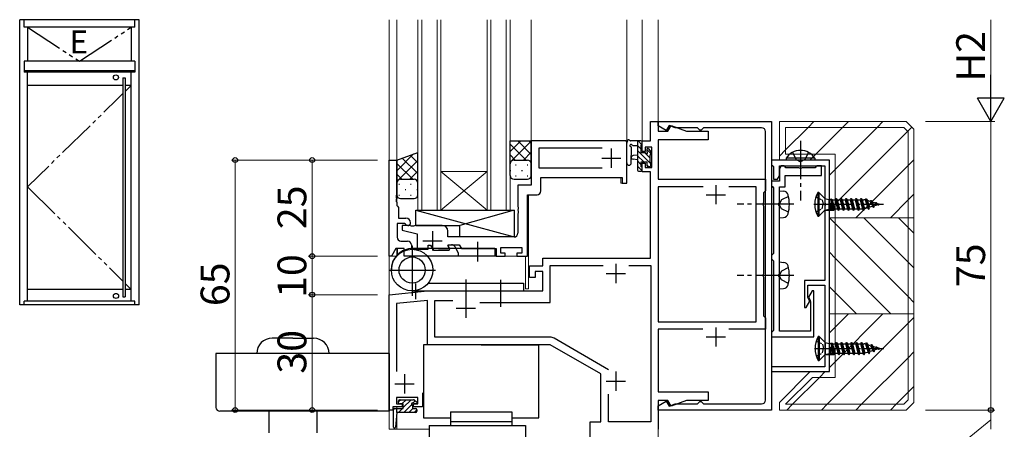
# Model space of a CAD drawing. Extents: x 0 to 1133, y 0 to 806.
# Drawn here: x 434 to 690, y 442 to 549 of the extents above; entities that cross this region are included whole.
import ezdxf

# ---------------------------------------------------------------- set-up
doc = ezdxf.new("R2010")
doc.units = 0
doc.set_wipeout_variables(frame=1)
for name, pattern in [('YCENTER_1', [13, 10, -1, 1, -1]), ('YDIVIDE_1', [15, 10, -1, 1, -1, 1, -1]), ('YHIDDEN_1', [4, 3, -1])]:
    doc.linetypes.add(name, pattern=pattern)
for name, color, linetype, lineweight in [('YKK_11', 7, 'CONTINUOUS', 30), ('YKK_12', 2, 'CONTINUOUS', 13), ('YKK_13', 4, 'CONTINUOUS', 30), ('YKK_A1', 4, 'CONTINUOUS', 30), ('YKK_D', 6, 'CONTINUOUS', 13), ('YSS_K', 3, 'CONTINUOUS', 13)]:
    doc.layers.add(name, color=color, linetype=linetype, lineweight=lineweight)
doc.styles.add('text-b', font='txt')

msp = doc.modelspace()

# ---------------------------------------------------------------- linework, layer by layer
at = {"layer": 'YKK_11', "linetype": 'ByBlock', "lineweight": -2, "ltscale": 0.5}
for p, q in [((597.65, 517.42), (597.65, 522.42)), ((597.65, 522.42), (599.65, 522.42)), ((599.65, 522.42), (599.65, 519.92)), ((599.65, 521.32), (599.65, 522.42)), ((599.65, 522.42), (629.15, 522.42)), ((629.15, 522.42), (629.15, 447.42)), ((601.75, 520.11), (599.65, 521.32)), ((599.65, 519.92), (602.15, 519.92)), ((602.49, 521.39), (601.75, 520.11)), ((602.15, 519.92), (603, 521.39)), ((604.05, 520.82), (602.49, 521.39)), ((603, 521.39), (607.04, 519.92)), ((609.85, 520.82), (604.05, 520.82)), ((607.04, 519.92), (612.65, 519.92)), ((610.15, 520.52), (609.85, 520.82)), ((610.45, 520.22), (610.15, 520.52)), ((610.85, 520.22), (610.45, 520.22)), ((611.15, 520.52), (610.85, 520.22)), ((611.45, 520.82), (611.15, 520.52)), ((626.55, 520.82), (611.45, 520.82)), ((612.65, 519.92), (612.65, 517.72)), ((627.55, 450.02), (627.55, 519.82)), ((591.15, 517.42), (566.65, 517.42)), ((566.65, 517.42), (566.65, 505.92)), ((591.45, 517.12), (591.15, 517.42)), ((595.45, 514.62), (595.45, 517.42)), ((595.45, 517.42), (597.65, 517.42)), ((612.65, 517.72), (599.65, 517.72)), ((599.65, 517.72), (599.65, 507.42)), ((585.05, 515.49), (568.58, 515.49)), ((568.58, 515.49), (568.58, 510.42)), ((591.45, 507.92), (591.45, 517.12)), ((598.02, 515.79), (596.25, 515.79)), ((596.25, 515.79), (596.25, 514.62)), ((598.02, 510.52), (598.02, 515.79)), ((529.65, 487.42), (529.65, 512.42)), ((529.65, 512.42), (531.65, 512.42)), ((531.65, 512.42), (531.65, 503.38)), ((596.25, 514.62), (595.45, 514.62)), ((644.15, 512.42), (629.15, 512.42)), ((629.15, 512.42), (629.15, 511.22)), ((644.15, 457.42), (644.15, 512.42)), ((568.58, 510.42), (585.05, 510.42)), ((595.45, 509.32), (595.45, 511.62)), ((595.45, 511.62), (596.25, 511.62)), ((596.25, 511.62), (596.25, 510.52)), ((596.25, 510.52), (598.02, 510.52)), ((629.15, 511.22), (629.45, 510.92)), ((629.45, 510.92), (629.65, 510.72)), ((629.65, 510.72), (629.65, 507.42)), ((631.65, 510.92), (631.15, 510.05)), ((631.15, 508.28), (631.15, 510.92)), ((631.15, 510.92), (642.95, 510.92)), ((631.15, 510.05), (631.15, 506.92)), ((632.35, 510.92), (631.65, 510.92)), ((632.65, 510.62), (632.35, 510.92)), ((632.85, 510.42), (632.65, 510.62)), ((636.2, 510.42), (632.85, 510.42)), ((636.38, 510.3), (636.2, 510.42)), ((636.93, 510.3), (636.38, 510.3)), ((637.11, 510.42), (636.93, 510.3)), ((640.45, 510.42), (637.11, 510.42)), ((640.65, 510.62), (640.45, 510.42)), ((640.95, 510.92), (640.65, 510.62)), ((642.15, 510.92), (640.95, 510.92)), ((642.15, 508.42), (642.15, 510.92)), ((642.95, 510.92), (642.95, 501.38)), ((569.15, 504.42), (569.15, 507.92)), ((569.15, 507.92), (590.25, 507.92)), ((590.25, 507.92), (590.25, 506.42)), ((591.45, 506.42), (591.45, 507.92)), ((597.65, 509.32), (595.45, 509.32)), ((597.65, 486.92), (597.65, 509.32)), ((599.65, 507.42), (627.55, 507.42)), ((627.55, 507.42), (627.55, 504.42)), ((629.65, 507.42), (630.65, 507.42)), ((630.65, 507.42), (631.15, 508.28)), ((632.65, 505.42), (632.65, 508.42)), ((632.65, 508.42), (642.15, 508.42)), ((566.65, 505.92), (563.15, 505.92)), ((563.15, 505.92), (563.15, 500.38)), ((590.25, 506.42), (591.45, 506.42)), ((611.3, 505.49), (599.65, 505.49)), ((599.65, 505.49), (599.65, 470.35)), ((625.12, 505.49), (618.01, 505.49)), ((625.12, 470.35), (625.12, 505.49)), ((627.55, 504.42), (627.05, 503.92)), ((629.65, 506.92), (629.15, 506.92)), ((629.15, 506.92), (629.15, 505.72)), ((629.15, 505.72), (629.45, 505.42)), ((629.45, 505.42), (629.65, 505.22)), ((629.95, 506.92), (629.65, 506.92)), ((629.65, 505.22), (629.65, 488.12)), ((631.15, 506.92), (629.95, 506.92)), ((631.15, 501.38), (631.15, 505.42)), ((631.15, 505.42), (632.65, 505.42)), ((531.65, 503.38), (531.53, 503.19)), ((531.53, 503.19), (531.53, 502.64)), ((531.53, 502.64), (531.65, 502.46)), ((531.65, 502.38), (531.53, 502.19)), ((531.53, 502.19), (531.53, 501.64)), ((531.65, 502.46), (531.65, 502.38)), ((565.65, 487.42), (565.65, 503.42)), ((565.65, 503.42), (568.15, 503.42)), ((627.05, 503.92), (627.05, 501.38)), ((531.53, 501.64), (531.65, 501.46)), ((531.65, 501.46), (531.65, 500.62)), ((531.65, 500.62), (531.85, 500.42)), ((531.85, 500.42), (532.15, 500.12)), ((532.15, 500.12), (532.15, 497.32)), ((563.15, 500.38), (563.27, 500.19)), ((563.27, 499.64), (563.15, 499.46)), ((563.15, 499.46), (563.15, 499.38)), ((563.15, 499.38), (563.27, 499.19)), ((563.27, 500.19), (563.27, 499.64)), ((627.05, 501.38), (626.93, 501.19)), ((626.93, 501.19), (626.93, 500.64)), ((626.93, 500.64), (627.05, 500.46)), ((627.05, 500.46), (627.05, 482.88)), ((631.03, 501.19), (631.15, 501.38)), ((631.03, 500.64), (631.03, 501.19)), ((631.15, 500.46), (631.03, 500.64)), ((631.15, 482.88), (631.15, 500.46)), ((642.95, 501.38), (643.07, 501.19)), ((643.07, 500.64), (642.95, 500.46)), ((642.95, 500.46), (642.95, 481.12)), ((643.07, 501.19), (643.07, 500.64)), ((532.15, 497.32), (534.05, 497.32)), ((563.27, 498.64), (563.15, 498.46)), ((563.15, 498.46), (563.15, 493.42)), ((563.27, 499.19), (563.27, 498.64)), ((533.69, 495.92), (531.75, 495.92)), ((531.75, 495.92), (531.75, 492.35)), ((534.95, 495.42), (533.05, 495.42)), ((533.05, 495.42), (533.05, 494.22)), ((533.05, 494.22), (536.95, 493.22)), ((533.95, 495.77), (533.69, 495.92)), ((535.5, 495.22), (534.95, 495.42)), ((536.01, 495.22), (535.5, 495.22)), ((536.55, 495.42), (536.01, 495.22)), ((543.45, 495.42), (536.55, 495.42)), ((536.95, 493.22), (536.95, 489.42)), ((544.95, 492.42), (544.95, 493.92)), ((562.15, 492.42), (544.95, 492.42)), ((531.41, 489.42), (530.25, 487.42)), ((533.55, 489.42), (531.41, 489.42)), ((532.75, 491.35), (534.48, 491.35)), ((533.55, 487.42), (533.55, 489.42)), ((535.48, 490.35), (535.48, 489.22)), ((535.48, 489.22), (539.85, 489.22)), ((536.95, 489.42), (539.4, 489.42)), ((539.85, 489.22), (539.85, 490.32)), ((539.85, 490.32), (540.45, 490.32)), ((540.45, 490.32), (541.21, 489.02)), ((542.5, 489.42), (545.09, 489.42)), ((544.9, 490.19), (545.04, 490.42)), ((545.22, 489.65), (544.9, 490.19)), ((545.03, 490.08), (545.23, 490.42)), ((545.45, 489.36), (545.03, 490.08)), ((545.04, 490.42), (547.93, 490.42)), ((545.09, 489.42), (545.22, 489.65)), ((545.23, 490.42), (545.87, 490.42)), ((545.25, 489.02), (545.45, 489.36)), ((546.74, 489.92), (547.65, 488.33)), ((547.93, 490.42), (548.5, 489.42)), ((548.5, 489.42), (557.55, 489.42)), ((557.55, 489.42), (557.55, 487.42)), ((558.75, 488.22), (558.75, 489.72)), ((558.75, 489.72), (564.15, 489.72)), ((564.15, 489.72), (564.15, 488.22)), ((530.25, 487.42), (529.65, 487.42)), ((547.65, 487.42), (533.55, 487.42)), ((541.21, 489.02), (545.25, 489.02)), ((547.65, 488.33), (547.65, 487.42)), ((557.55, 487.42), (559.85, 487.42)), ((559.85, 488.22), (558.75, 488.22)), ((559.85, 487.42), (559.85, 488.22)), ((564.15, 488.22), (562.85, 488.22)), ((562.85, 488.22), (562.85, 487.42)), ((562.85, 487.42), (565.65, 487.42)), ((569.65, 484.92), (569.65, 486.92)), ((569.65, 486.92), (597.65, 486.92)), ((629.45, 487.92), (629.15, 487.62)), ((629.15, 487.62), (629.15, 486.72)), ((629.15, 486.72), (629.45, 486.42)), ((629.65, 488.12), (629.45, 487.92)), ((566.15, 481.92), (566.15, 484.92)), ((566.15, 484.92), (569.65, 484.92)), ((571.58, 475.42), (571.58, 484.99)), ((571.58, 484.99), (585.3, 484.99)), ((592.01, 484.99), (597.72, 484.99)), ((597.72, 484.99), (597.72, 444.35)), ((629.45, 486.42), (629.65, 486.22)), ((629.65, 486.22), (629.65, 468.12)), ((567.65, 481.92), (566.15, 481.92)), ((569.65, 483.42), (567.65, 483.42)), ((567.65, 483.42), (567.65, 481.92)), ((569.65, 478.42), (569.65, 483.42)), ((627.05, 482.88), (626.93, 482.69)), ((626.93, 482.69), (626.93, 482.14)), ((626.93, 482.14), (627.05, 481.96)), ((627.05, 481.96), (627.05, 471.92)), ((631.03, 482.69), (631.15, 482.88)), ((631.03, 482.14), (631.03, 482.69)), ((631.15, 481.96), (631.03, 482.14)), ((631.15, 467.92), (631.15, 481.96)), ((642.95, 481.12), (637.65, 481.12)), ((637.65, 481.12), (637.65, 474.12)), ((638.55, 476.7), (638.55, 479.92)), ((638.55, 479.92), (642.95, 479.92)), ((642.95, 479.92), (642.95, 463.88)), ((529.65, 477.42), (539.65, 478.42)), ((529.65, 447.42), (529.65, 477.42)), ((539.65, 478.42), (569.65, 478.42)), ((639.1, 475.76), (638.55, 476.7)), ((639.65, 478.42), (638.71, 476.78)), ((638.71, 476.78), (639.15, 476.01)), ((640.15, 478.42), (639.65, 478.42)), ((640.15, 466.42), (640.15, 478.42)), ((539.65, 475.91), (531.58, 475.1)), ((531.58, 475.1), (531.58, 457.46)), ((539.65, 464.42), (539.65, 475.91)), ((541.58, 466.35), (541.58, 475.92)), ((541.58, 475.92), (546.27, 475.92)), ((553.22, 475.42), (571.58, 475.42)), ((637.65, 474.12), (638.15, 474.12)), ((638.15, 474.12), (639.1, 475.76)), ((639.25, 475.63), (639.25, 467.92)), ((627.05, 471.92), (627.55, 471.42)), ((627.55, 471.42), (627.55, 468.42)), ((599.65, 470.35), (625.12, 470.35)), ((571.57, 466.35), (541.58, 466.35)), ((586.76, 457.89), (572.57, 466.08)), ((611.27, 468.42), (599.65, 468.42)), ((599.65, 468.42), (599.65, 452.12)), ((627.55, 468.42), (618.04, 468.42)), ((629.45, 467.92), (629.15, 467.62)), ((629.15, 467.62), (629.15, 466.42)), ((629.15, 466.42), (640.15, 466.42)), ((629.65, 468.12), (629.45, 467.92)), ((639.25, 467.92), (631.15, 467.92)), ((571.59, 464.42), (539.65, 464.42)), ((584.75, 456.82), (571.59, 464.42)), ((642.95, 463.88), (643.07, 463.69)), ((643.07, 463.69), (643.07, 463.14)), ((643.07, 463.14), (642.95, 462.96)), ((642.95, 462.96), (642.95, 458.62)), ((642.95, 458.62), (629.15, 458.62)), ((629.15, 458.62), (629.15, 457.42)), ((584.75, 444.35), (584.75, 456.82)), ((629.15, 457.42), (644.15, 457.42)), ((537.15, 450.72), (531.58, 450.72)), ((531.58, 450.72), (531.58, 449.02)), ((537.15, 449.02), (537.15, 450.72)), ((538.35, 451.92), (538.35, 448.22)), ((586.68, 444.35), (586.68, 451.52)), ((599.65, 452.12), (612.65, 452.12)), ((612.65, 452.12), (612.65, 449.92)), ((533.05, 448.22), (530.65, 448.22)), ((530.65, 448.22), (530.65, 447.42)), ((531.58, 449.02), (533.05, 449.02)), ((533.05, 449.02), (533.05, 448.22)), ((536.05, 448.22), (536.05, 449.02)), ((536.05, 449.02), (537.15, 449.02)), ((538.35, 448.22), (536.05, 448.22)), ((602.15, 449.92), (599.65, 449.92)), ((599.65, 449.92), (599.65, 442.42)), ((599.65, 448.52), (601.75, 449.73)), ((599.65, 447.42), (599.65, 448.52)), ((601.75, 449.73), (602.49, 448.45)), ((603, 448.45), (602.15, 449.92)), ((602.49, 448.45), (604.05, 449.02)), ((607.04, 449.92), (603, 448.45)), ((604.05, 449.02), (609.85, 449.02)), ((612.65, 449.92), (607.04, 449.92)), ((609.85, 449.02), (610.15, 449.32)), ((610.15, 449.32), (610.45, 449.62)), ((610.45, 449.62), (610.85, 449.62)), ((610.85, 449.62), (611.15, 449.32)), ((611.15, 449.32), (611.45, 449.02)), ((611.45, 449.02), (626.55, 449.02)), ((530.65, 447.42), (529.65, 447.42)), ((629.15, 447.42), (599.65, 447.42)), ((581.92, 437.38), (581.92, 444.35)), ((581.92, 444.35), (584.75, 444.35)), ((597.72, 444.35), (586.68, 444.35))]:
    msp.add_line(p, q, dxfattribs=at)
at = {"layer": 'YKK_11', "ltscale": 0.5}
for p, q in [((587.45, 515.42), (587.45, 510.42)), ((584.95, 512.92), (589.95, 512.92)), ((614.65, 505.92), (614.65, 500.92)), ((612.15, 503.42), (617.15, 503.42)), ((540.95, 493.92), (540.95, 488.92)), ((538.45, 491.42), (543.45, 491.42)), ((588.65, 485.42), (588.65, 480.42)), ((586.15, 482.92), (591.15, 482.92)), ((549.65, 476.42), (549.65, 471.42)), ((547.15, 473.92), (552.15, 473.92)), ((614.65, 468.92), (614.65, 463.92)), ((612.15, 466.42), (617.15, 466.42)), ((533.65, 456.72), (533.65, 451.72)), ((588.65, 457.42), (588.65, 452.42)), ((531.15, 454.22), (536.15, 454.22)), ((586.15, 454.92), (591.15, 454.92))]:
    msp.add_line(p, q, dxfattribs=at)
at = {"layer": 'YKK_11', "linetype": 'ByBlock', "lineweight": -2, "ltscale": 0.5}
for centre, radius, start, end in [((626.55, 519.82), 1, 0, 90), ((568.15, 504.42), 1, 270, 360), ((534.05, 496.12), 1.2, 0, 90), ((534.55, 496.12), 0.7, 210, 0), ((543.45, 493.92), 1.5, 0, 90), ((532.75, 492.35), 1, 180, 270), ((562.15, 493.42), 1, 270, 360), ((534.48, 490.35), 1, 0, 90), ((545.87, 489.42), 1, 30, 90), ((638.5, 475.63), 0.75, 0, 30), ((571.57, 464.35), 2, 60, 90), ((626.55, 450.02), 1, 270, 360)]:
    msp.add_arc(centre, radius, start, end, dxfattribs=at)
at = {"layer": 'YKK_12'}
for p, q in [((529.65, 487.42), (529.65, 548.92)), ((531.65, 500.62), (531.65, 548.92)), ((537.15, 548.92), (537.15, 499.42)), ((538.15, 499.42), (538.15, 548.92)), ((542.15, 548.92), (542.15, 499.42)), ((543.15, 499.42), (543.15, 548.92)), ((555.15, 548.92), (555.15, 499.42)), ((556.15, 499.42), (556.15, 548.92)), ((560.15, 548.92), (560.15, 499.42)), ((561.15, 499.42), (561.15, 548.92)), ((566.65, 516.92), (566.65, 548.92)), ((591.45, 506.42), (591.45, 548.92)), ((595.45, 517.42), (595.45, 548.92)), ((599.65, 548.92), (599.65, 520.21)), ((566.65, 517.42), (591.45, 517.42)), ((595.45, 517.42), (597.35, 517.42)), ((529.65, 512.42), (531.65, 512.42)), ((543.15, 509.42), (555.15, 509.42)), ((543.15, 499.42), (555.15, 509.42)), ((555.15, 499.42), (543.15, 509.42)), ((589.95, 507.92), (569.44, 507.92)), ((589.95, 506.42), (589.95, 507.92)), ((591.45, 506.42), (589.95, 506.42)), ((565.65, 503.12), (565.65, 487.42)), ((565.95, 478.92), (565.95, 503.42)), ((537.15, 499.42), (543.15, 499.42)), ((542.9, 499.42), (554.9, 499.42)), ((543.15, 499.42), (549.15, 499.42)), ((543.15, 499.42), (555.15, 499.42)), ((555.15, 499.42), (561.15, 499.42)), ((531.65, 487.59), (531.65, 489.42)), ((531.85, 487.8), (531.85, 489.42)), ((529.65, 487.72), (529.65, 442.42)), ((529.65, 487.42), (531.51, 487.42)), ((539.68, 487.42), (565.65, 487.42)), ((565.15, 478.92), (565.15, 487.42)), ((565.95, 478.92), (565.15, 478.92)), ((531.65, 448.22), (531.65, 447.82)), ((599.65, 449.62), (599.65, 395.73)), ((531.65, 446.82), (531.65, 442.42)), ((529.65, 442.42), (540.1, 442.42)), ((529.65, 442.42), (531.65, 442.42))]:
    msp.add_line(p, q, dxfattribs=at)
at = {"layer": 'YKK_13'}
for p, q in [((561.15, 511.42), (561.15, 517.42)), ((561.15, 517.42), (566.65, 517.42)), ((566.65, 511.42), (566.65, 517.42)), ((595.15, 517.42), (592.47, 517.42)), ((595.15, 517.42), (592.47, 517.42)), ((594.25, 517.42), (594.25, 509.82)), ((594.25, 517.42), (594.25, 509.82)), ((591.45, 511.69), (591.45, 516.85)), ((591.45, 511.69), (591.45, 516.85)), ((592.65, 511.69), (592.66, 515.65)), ((592.65, 511.69), (592.66, 515.65)), ((593.07, 516.22), (594.25, 516.22)), ((593.07, 516.22), (594.25, 516.22)), ((595.25, 514.32), (595.25, 516.32)), ((595.25, 514.32), (595.25, 516.32)), ((595.45, 516.52), (595.45, 517.12)), ((595.45, 516.52), (595.45, 517.12)), ((596.65, 515.12), (596.65, 514.78)), ((596.65, 515.12), (596.65, 514.78)), ((597.67, 514.83), (597.17, 515.33)), ((597.67, 514.83), (597.17, 515.33)), ((531.65, 512.42), (537.15, 514.42)), ((531.65, 512.42), (537.15, 514.42)), ((531.65, 506.42), (531.65, 512.42)), ((531.65, 506.42), (531.65, 512.42)), ((537.15, 506.42), (537.15, 514.42)), ((537.15, 506.42), (537.15, 514.42)), ((537.15, 506.42), (537.15, 514.42)), ((562.15, 512.42), (565.65, 512.42)), ((562.15, 512.42), (565.65, 512.42)), ((594.25, 513.72), (593.11, 513.62)), ((594.25, 513.72), (593.11, 513.62)), ((594.25, 512.52), (593.11, 512.62)), ((594.25, 512.52), (593.11, 512.62)), ((596.19, 514.32), (595.25, 514.32)), ((596.19, 514.32), (595.25, 514.32)), ((597.55, 511.72), (597.55, 513.82)), ((597.55, 511.72), (597.55, 513.82)), ((597.75, 514.02), (597.75, 514.62)), ((597.75, 514.02), (597.75, 514.62)), ((561.15, 508.42), (561.15, 511.42)), ((566.65, 508.42), (566.65, 511.42)), ((595.25, 511.92), (596.65, 511.92)), ((595.25, 510.62), (595.25, 511.92)), ((595.25, 511.92), (596.65, 511.92)), ((595.25, 510.62), (595.25, 511.92)), ((595.45, 509.82), (595.45, 510.42)), ((595.45, 509.82), (595.45, 510.42)), ((596.65, 511.92), (596.65, 511.02)), ((596.65, 511.92), (596.65, 511.02)), ((596.95, 510.72), (597.45, 510.72)), ((596.95, 510.72), (597.45, 510.72)), ((597.75, 511.02), (597.75, 511.52)), ((597.75, 511.02), (597.75, 511.52)), ((532.65, 507.42), (536.15, 507.42)), ((532.65, 507.42), (536.15, 507.42)), ((532.65, 507.42), (536.15, 507.42)), ((532.65, 507.42), (536.15, 507.42)), ((562.15, 507.42), (565.65, 507.42)), ((594.55, 509.52), (595.15, 509.52)), ((594.55, 509.52), (595.15, 509.52)), ((531.65, 503.42), (531.65, 506.42)), ((531.65, 503.42), (531.65, 506.42)), ((537.15, 503.42), (537.15, 506.42)), ((537.15, 503.42), (537.15, 506.42)), ((537.15, 503.42), (537.15, 506.42)), ((631.15, 504.42), (632.27, 504.32)), ((631.15, 497.42), (631.15, 504.42)), ((532.65, 502.42), (536.15, 502.42)), ((532.65, 502.42), (536.15, 502.42)), ((536.65, 495.42), (536.65, 499.42)), ((536.65, 499.42), (562.15, 499.42)), ((536.65, 499.42), (562.15, 492.42)), ((536.65, 495.42), (536.65, 499.42)), ((536.65, 499.42), (562.15, 499.42)), ((536.65, 499.42), (562.15, 492.42)), ((537.35, 499.42), (562.15, 499.42)), ((562.15, 499.42), (548.05, 495.42)), ((562.15, 499.42), (548.05, 495.42)), ((562.15, 499.42), (562.15, 492.92)), ((562.15, 499.42), (562.15, 492.42)), ((562.15, 499.42), (562.15, 492.92)), ((562.15, 499.42), (562.15, 492.42)), ((631.15, 497.42), (632.27, 497.52)), ((536.65, 495.42), (548.05, 495.42)), ((536.65, 495.42), (548.05, 495.42)), ((548.05, 492.42), (548.05, 495.42)), ((548.05, 492.42), (548.05, 495.42)), ((562.15, 492.42), (548.05, 492.42)), ((562.15, 492.42), (548.05, 492.42)), ((535.65, 490.08), (535.65, 477.11)), ((535.65, 490.08), (535.65, 477.11)), ((557.15, 489.42), (535.65, 489.42)), ((557.15, 489.42), (535.65, 489.42)), ((552.65, 491.12), (552.65, 486.09)), ((552.65, 491.12), (552.65, 486.09)), ((557.15, 489.42), (557.15, 487.42)), ((557.15, 489.42), (557.15, 487.42)), ((557.15, 487.42), (539.85, 487.42)), ((557.15, 487.42), (539.85, 487.42)), ((631.15, 485.92), (632.27, 485.82)), ((631.15, 478.92), (631.15, 485.92)), ((529.66, 483.82), (541.75, 483.82)), ((529.66, 483.82), (541.75, 483.82)), ((536.65, 476.29), (536.65, 480.29)), ((539.85, 480.42), (564.65, 480.42)), ((539.85, 480.42), (564.65, 480.42)), ((549.65, 481.36), (549.65, 474.33)), ((549.65, 481.36), (549.65, 474.33)), ((558.65, 481.29), (558.65, 474.25)), ((558.65, 481.29), (558.65, 474.25)), ((564.65, 480.42), (564.65, 478.42)), ((564.65, 480.42), (564.65, 478.42)), ((631.15, 478.92), (632.27, 479.02)), ((535.69, 478.42), (564.65, 478.42)), ((535.69, 478.42), (564.65, 478.42)), ((532.15, 449.32), (532.15, 449.82)), ((532.45, 450.12), (536.05, 450.12)), ((533.35, 449.02), (532.45, 449.02)), ((533.35, 447.82), (533.35, 449.02)), ((535.75, 448.56), (535.75, 447.82)), ((536.55, 449.02), (536.22, 449.02)), ((536.27, 450.03), (536.77, 449.53)), ((530.85, 442.97), (530.85, 447.52)), ((531.15, 447.82), (533.35, 447.82)), ((531.65, 446.82), (531.35, 442.95)), ((531.65, 446.82), (531.65, 447.82)), ((536.55, 446.82), (531.65, 446.82)), ((535.75, 447.82), (536.55, 447.82)), ((536.85, 447.52), (536.85, 447.12))]:
    msp.add_line(p, q, dxfattribs=at)
at = {"layer": 'YKK_13', "linetype": 'Continuous'}
for p, q in [((563.92, 517.42), (561.15, 514.65)), ((566.65, 517.32), (561.54, 512.21)), ((563.15, 517.42), (566.65, 513.91)), ((565.98, 517.42), (566.65, 516.74)), ((595.43, 516.42), (594.43, 517.42)), ((595.43, 516.42), (594.43, 517.42)), ((561.15, 516.58), (565.32, 512.42)), ((595.25, 515.25), (594.25, 516.25)), ((595.25, 515.25), (594.25, 516.25)), ((597.75, 511.4), (594.25, 514.9)), ((597.75, 511.4), (594.25, 514.9)), ((597.75, 514.1), (596.66, 515.19)), ((597.75, 514.1), (596.66, 515.19)), ((535.99, 514), (531.65, 509.66)), ((535.99, 514), (531.65, 509.66)), ((537.15, 512.34), (531.65, 506.84)), ((537.15, 512.34), (531.65, 506.84)), ((533.1, 512.95), (537.15, 508.9)), ((533.1, 512.95), (537.15, 508.9)), ((535.18, 513.7), (537.15, 511.72)), ((535.18, 513.7), (537.15, 511.72)), ((561.15, 513.75), (562.49, 512.42)), ((566.65, 514.49), (564.58, 512.42)), ((595.89, 511.92), (594.25, 513.56)), ((595.89, 511.92), (594.25, 513.56)), ((595.25, 511.21), (594.25, 512.21)), ((595.25, 511.21), (594.25, 512.21)), ((597.55, 512.95), (596.19, 514.32)), ((597.55, 512.95), (596.19, 514.32)), ((640.4, 512.93), (632.9, 512.93)), ((632.9, 512.93), (632.9, 512.42)), ((640.4, 512.42), (632.9, 512.42)), ((640.4, 512.42), (632.9, 512.42)), ((640.4, 512.93), (640.4, 512.42)), ((531.65, 511.57), (535.8, 507.42)), ((531.65, 511.57), (535.8, 507.42)), ((561.36, 512.03), (561.15, 511.82)), ((561.15, 509.74), (561.31, 509.74)), ((562.53, 511.15), (562.73, 511.15)), ((564.14, 509.74), (564.34, 509.74)), ((565.56, 511.15), (565.76, 511.15)), ((566.65, 511.66), (566.63, 511.64)), ((595.43, 509.69), (594.25, 510.86)), ((595.43, 509.69), (594.25, 510.86)), ((597.09, 510.72), (596.65, 511.16)), ((597.09, 510.72), (596.65, 511.16)), ((531.65, 508.74), (532.98, 507.42)), ((531.65, 508.74), (532.98, 507.42)), ((537.15, 509.51), (535.07, 507.42)), ((537.15, 509.51), (535.07, 507.42)), ((562.53, 508.32), (562.73, 508.32)), ((565.56, 508.32), (565.76, 508.32)), ((532.21, 506.15), (532.41, 506.15)), ((532.21, 506.15), (532.41, 506.15)), ((533.82, 504.74), (534.02, 504.74)), ((533.82, 504.74), (534.02, 504.74)), ((535.24, 506.15), (535.44, 506.15)), ((535.24, 506.15), (535.44, 506.15)), ((536.85, 504.74), (537.05, 504.74)), ((536.85, 504.74), (537.05, 504.74)), ((537.15, 506.68), (537.13, 506.65)), ((537.15, 506.68), (537.13, 506.65)), ((532.21, 503.32), (532.41, 503.32)), ((532.21, 503.32), (532.41, 503.32)), ((535.24, 503.32), (535.44, 503.32)), ((535.24, 503.32), (535.44, 503.32)), ((643.26, 499.37), (645.12, 499.37)), ((504.65, 466.12), (499.25, 466.12)), ((504.65, 466.12), (510.05, 466.12)), ((529.65, 462.12), (484.65, 462.12)), ((484.65, 462.12), (484.65, 448.12)), ((529.65, 462.12), (529.65, 447.12)), ((643.35, 461.87), (645.21, 461.87)), ((529.65, 447.12), (485.65, 447.12)), ((498.4, 447.12), (498.4, 441.52)), ((510.9, 447.12), (510.9, 441.52))]:
    msp.add_line(p, q, dxfattribs=at)
at = {"layer": 'YKK_13', "linetype": 'YCENTER_1'}
for p, q in [((636.65, 517.42), (636.65, 501.92)), ((634.91, 500.92), (620.22, 500.92)), ((640.15, 500.92), (658.2, 500.92)), ((634.91, 482.42), (620.22, 482.42)), ((640.25, 463.42), (658.3, 463.42))]:
    msp.add_line(p, q, dxfattribs=at)
at = {"layer": 'YKK_13', "linetype": 'YHIDDEN_1'}
for p, q in [((634.6, 514.43), (635.51, 512.57)), ((635.51, 512.57), (636.65, 511.96)), ((637.8, 512.57), (636.65, 511.96)), ((638.7, 514.43), (637.8, 512.57)), ((631.7, 502.06), (631.09, 500.92)), ((633.52, 502.97), (631.7, 502.06)), ((631.7, 499.77), (631.09, 500.92)), ((633.52, 498.87), (631.7, 499.77)), ((633.52, 484.47), (631.7, 483.56)), ((631.7, 483.56), (631.09, 482.42)), ((631.7, 481.27), (631.09, 482.42)), ((633.52, 480.37), (631.7, 481.27))]:
    msp.add_line(p, q, dxfattribs=at)
at = {"layer": 'YKK_13', "linetype": 'YHIDDEN_1', "ltscale": 0.5}
for p, q in [((640.66, 502.87), (642.27, 502.06)), ((642.27, 502.06), (642.56, 500.92)), ((640.66, 498.97), (642.27, 499.77)), ((642.27, 499.77), (642.56, 500.92)), ((640.75, 465.37), (642.37, 464.56)), ((642.37, 464.56), (642.65, 463.42)), ((640.75, 461.47), (642.37, 462.27)), ((642.37, 462.27), (642.65, 463.42))]:
    msp.add_line(p, q, dxfattribs=at)
at = {"layer": 'YKK_13', "linetype": 'Continuous', "ltscale": 0.5}
for p, q in [((641.4, 504.02), (641.15, 504.02)), ((641.15, 504.02), (641.15, 497.82)), ((642.95, 502.47), (641.4, 504.02)), ((641.4, 504.02), (641.4, 497.82)), ((642.95, 502.47), (642.95, 499.37)), ((642.95, 502.47), (643.98, 502.19)), ((643.98, 502.19), (643.98, 499.64)), ((643.98, 502.19), (644.39, 502.19)), ((644.76, 502.29), (644.39, 502.19)), ((644.47, 502.21), (645.2, 499.37)), ((644.76, 502.29), (645.3, 499.37)), ((644.76, 502.29), (644.86, 502.12)), ((644.86, 502.12), (645.51, 499.72)), ((644.86, 502.12), (645.65, 502.12)), ((645.85, 502.47), (645.65, 502.12)), ((645.65, 502.12), (646.3, 499.72)), ((645.85, 502.47), (645.95, 502.47)), ((645.85, 502.47), (646.5, 499.37)), ((645.95, 502.47), (646.16, 502.12)), ((645.95, 502.47), (646.6, 499.37)), ((646.16, 502.12), (646.81, 499.72)), ((646.16, 502.12), (646.95, 502.12)), ((647.15, 502.47), (646.95, 502.12)), ((646.95, 502.12), (647.6, 499.72)), ((647.15, 502.47), (647.25, 502.47)), ((647.15, 502.47), (647.8, 499.37)), ((647.25, 502.47), (647.46, 502.12)), ((647.25, 502.47), (647.9, 499.37)), ((647.46, 502.12), (648.11, 499.72)), ((647.46, 502.12), (648.25, 502.12)), ((648.45, 502.47), (648.25, 502.12)), ((648.25, 502.12), (648.9, 499.72)), ((648.45, 502.47), (648.55, 502.47)), ((648.45, 502.47), (649.1, 499.37)), ((648.55, 502.47), (648.76, 502.12)), ((648.55, 502.47), (649.2, 499.37)), ((648.76, 502.12), (649.41, 499.72)), ((648.76, 502.12), (649.55, 502.12)), ((649.75, 502.47), (649.55, 502.12)), ((649.55, 502.12), (650.2, 499.72)), ((649.75, 502.47), (649.85, 502.47)), ((649.75, 502.47), (650.4, 499.37)), ((649.85, 502.47), (650.06, 502.12)), ((649.85, 502.47), (650.5, 499.37)), ((650.06, 502.12), (650.71, 499.72)), ((650.06, 502.12), (650.85, 502.12)), ((651.05, 502.47), (650.85, 502.12)), ((650.85, 502.12), (651.5, 499.72)), ((651.05, 502.47), (651.15, 502.47)), ((651.05, 502.47), (651.7, 499.37)), ((651.15, 502.47), (651.36, 502.12)), ((651.15, 502.47), (651.8, 499.37)), ((651.36, 502.12), (652.01, 499.72)), ((651.36, 502.12), (652.15, 502.12)), ((652.35, 502.47), (652.15, 502.12)), ((652.15, 502.12), (652.8, 499.72)), ((652.35, 502.47), (652.45, 502.47)), ((652.35, 502.47), (653, 499.37)), ((652.45, 502.47), (652.66, 502.12)), ((652.45, 502.47), (653.1, 499.37)), ((652.66, 502.12), (653.32, 499.75)), ((652.66, 502.12), (653.15, 502.12)), ((653.47, 502.05), (653.3, 502.1)), ((653.65, 502.37), (653.47, 502.05)), ((653.47, 502.05), (654.12, 499.99)), ((654.3, 499.67), (653.65, 502.37)), ((653.65, 502.37), (653.75, 502.37)), ((653.75, 502.37), (654.4, 499.67)), ((653.75, 502.37), (654.04, 501.87)), ((654.69, 500.17), (654.04, 501.87)), ((654.78, 501.64), (654.04, 501.87)), ((654.95, 501.95), (654.78, 501.64)), ((654.95, 501.95), (655.6, 500.17)), ((654.95, 501.95), (655.05, 501.95)), ((655.05, 501.95), (655.7, 500.17)), ((655.05, 501.95), (655.33, 501.48)), ((642.95, 499.37), (641.4, 497.82)), ((642.95, 499.37), (643.98, 499.64)), ((643.98, 499.64), (644.45, 499.64)), ((644.45, 501.32), (645.2, 499.37)), ((645, 499.72), (644.45, 501.32)), ((644.45, 499.64), (644.45, 501.32)), ((644.49, 499.72), (644.45, 499.64)), ((644.49, 499.72), (645, 499.72)), ((645.2, 499.37), (645, 499.72)), ((645.2, 499.37), (645.3, 499.37)), ((645.3, 499.37), (645.51, 499.72)), ((645.49, 499.72), (646.3, 499.72)), ((646.5, 499.37), (646.3, 499.72)), ((646.5, 499.37), (646.6, 499.37)), ((646.6, 499.37), (646.81, 499.72)), ((646.81, 499.72), (647.6, 499.72)), ((647.8, 499.37), (647.6, 499.72)), ((647.8, 499.37), (647.9, 499.37)), ((647.9, 499.37), (648.11, 499.72)), ((648.11, 499.72), (648.9, 499.72)), ((649.1, 499.37), (648.9, 499.72)), ((649.1, 499.37), (649.2, 499.37)), ((649.2, 499.37), (649.41, 499.72)), ((649.41, 499.72), (650.2, 499.72)), ((650.4, 499.37), (650.2, 499.72)), ((650.4, 499.37), (650.5, 499.37)), ((650.5, 499.37), (650.71, 499.72)), ((650.71, 499.72), (651.5, 499.72)), ((651.7, 499.37), (651.5, 499.72)), ((651.7, 499.37), (651.8, 499.37)), ((651.8, 499.37), (652.01, 499.72)), ((652.01, 499.72), (652.8, 499.72)), ((653, 499.37), (652.8, 499.72)), ((653, 499.37), (653.1, 499.37)), ((653.1, 499.37), (653.32, 499.75)), ((654.12, 499.99), (653.32, 499.75)), ((654.3, 499.67), (654.12, 499.99)), ((654.3, 499.67), (654.4, 499.67)), ((654.4, 499.67), (654.69, 500.17)), ((655.47, 500.4), (654.69, 500.17)), ((654.78, 501.64), (655.47, 500.4)), ((655.92, 500.54), (655.33, 501.48)), ((656.17, 501.22), (655.33, 501.48)), ((655.6, 500.17), (655.47, 500.4)), ((655.6, 500.17), (655.7, 500.17)), ((655.7, 500.17), (655.92, 500.54)), ((656.84, 500.82), (655.92, 500.54)), ((656.25, 501.37), (656.17, 501.22)), ((656.17, 501.22), (656.79, 500.87)), ((656.25, 501.37), (656.9, 500.77)), ((656.25, 501.37), (656.35, 501.37)), ((656.35, 501.37), (657, 500.77)), ((657.15, 500.92), (656.69, 501.06)), ((656.71, 501.04), (657.08, 500.89)), ((656.9, 500.77), (657, 500.77)), ((657, 500.77), (657.08, 500.89)), ((657.15, 500.92), (657.08, 500.89)), ((641.15, 497.82), (641.4, 497.82)), ((641.5, 466.52), (641.25, 466.52)), ((641.25, 466.52), (641.25, 460.32)), ((643.05, 464.97), (641.5, 466.52)), ((641.5, 466.52), (641.5, 460.32)), ((553.6, 464.42), (538.6, 464.42)), ((538.6, 464.42), (538.6, 445.42)), ((553.6, 464.42), (568.6, 464.42)), ((568.6, 445.42), (568.6, 464.42)), ((643.05, 464.97), (643.05, 461.87)), ((643.05, 464.97), (644.07, 464.69)), ((644.07, 464.69), (644.07, 462.14)), ((644.07, 464.69), (644.49, 464.69)), ((644.85, 464.79), (644.49, 464.69)), ((644.54, 463.82), (645.3, 461.87)), ((645.1, 462.22), (644.54, 463.82)), ((644.54, 462.14), (644.54, 463.82)), ((644.56, 464.71), (645.3, 461.87)), ((644.85, 464.79), (645.4, 461.87)), ((644.85, 464.79), (644.95, 464.62)), ((644.95, 464.62), (645.6, 462.22)), ((644.95, 464.62), (645.75, 464.62)), ((645.95, 464.97), (645.75, 464.62)), ((645.75, 464.62), (646.4, 462.22)), ((645.95, 464.97), (646.05, 464.97)), ((645.95, 464.97), (646.6, 461.87)), ((646.05, 464.97), (646.25, 464.62)), ((646.05, 464.97), (646.7, 461.87)), ((646.25, 464.62), (646.9, 462.22)), ((646.25, 464.62), (647.05, 464.62)), ((647.25, 464.97), (647.05, 464.62)), ((647.05, 464.62), (647.7, 462.22)), ((647.25, 464.97), (647.35, 464.97)), ((647.25, 464.97), (647.9, 461.87)), ((647.35, 464.97), (647.55, 464.62)), ((647.35, 464.97), (648, 461.87)), ((647.55, 464.62), (648.2, 462.22)), ((647.55, 464.62), (648.35, 464.62)), ((648.55, 464.97), (648.35, 464.62)), ((648.35, 464.62), (649, 462.22)), ((648.55, 464.97), (648.65, 464.97)), ((648.55, 464.97), (649.2, 461.87)), ((648.65, 464.97), (648.85, 464.62)), ((648.65, 464.97), (649.3, 461.87)), ((648.85, 464.62), (649.5, 462.22)), ((648.85, 464.62), (649.65, 464.62)), ((649.85, 464.97), (649.65, 464.62)), ((649.65, 464.62), (650.3, 462.22)), ((649.85, 464.97), (649.95, 464.97)), ((649.85, 464.97), (650.5, 461.87)), ((649.95, 464.97), (650.15, 464.62)), ((649.95, 464.97), (650.6, 461.87)), ((650.15, 464.62), (650.8, 462.22)), ((650.15, 464.62), (650.95, 464.62)), ((651.15, 464.97), (650.95, 464.62)), ((650.95, 464.62), (651.6, 462.22)), ((651.15, 464.97), (651.25, 464.97)), ((651.15, 464.97), (651.8, 461.87)), ((651.25, 464.97), (651.45, 464.62)), ((651.25, 464.97), (651.9, 461.87)), ((651.45, 464.62), (652.1, 462.22)), ((651.45, 464.62), (652.25, 464.62)), ((652.45, 464.97), (652.25, 464.62)), ((652.25, 464.62), (652.9, 462.22)), ((652.45, 464.97), (652.55, 464.97)), ((652.45, 464.97), (653.1, 461.87)), ((652.55, 464.97), (652.75, 464.62)), ((652.55, 464.97), (653.2, 461.87)), ((652.75, 464.62), (653.42, 462.25)), ((652.75, 464.62), (653.25, 464.62)), ((653.56, 464.55), (653.39, 464.6)), ((653.75, 464.87), (653.56, 464.55)), ((653.56, 464.55), (654.21, 462.49)), ((654.4, 462.17), (653.75, 464.87)), ((653.75, 464.87), (653.85, 464.87)), ((653.85, 464.87), (654.5, 462.17)), ((653.85, 464.87), (654.14, 464.37)), ((654.79, 462.67), (654.14, 464.37)), ((654.87, 464.14), (654.14, 464.37)), ((655.05, 464.45), (654.87, 464.14)), ((654.87, 464.14), (655.56, 462.9)), ((655.05, 464.45), (655.7, 462.67)), ((655.05, 464.45), (655.15, 464.45)), ((655.15, 464.45), (655.8, 462.67)), ((655.15, 464.45), (655.42, 463.98)), ((656.01, 463.04), (655.42, 463.98)), ((656.26, 463.72), (655.42, 463.98)), ((656.35, 463.87), (656.26, 463.72)), ((656.26, 463.72), (656.89, 463.37)), ((656.35, 463.87), (657, 463.27)), ((656.35, 463.87), (656.45, 463.87)), ((656.45, 463.87), (657.1, 463.27)), ((657.25, 463.42), (656.78, 463.56)), ((656.81, 463.54), (657.17, 463.39)), ((643.05, 461.87), (641.5, 460.32)), ((643.05, 461.87), (644.07, 462.14)), ((644.07, 462.14), (644.54, 462.14)), ((644.59, 462.22), (644.54, 462.14)), ((644.59, 462.22), (645.1, 462.22)), ((645.3, 461.87), (645.1, 462.22)), ((645.3, 461.87), (645.4, 461.87)), ((645.4, 461.87), (645.6, 462.22)), ((645.59, 462.22), (646.4, 462.22)), ((646.6, 461.87), (646.4, 462.22)), ((646.6, 461.87), (646.7, 461.87)), ((646.7, 461.87), (646.9, 462.22)), ((646.9, 462.22), (647.7, 462.22)), ((647.9, 461.87), (647.7, 462.22)), ((647.9, 461.87), (648, 461.87)), ((648, 461.87), (648.2, 462.22)), ((648.2, 462.22), (649, 462.22)), ((649.2, 461.87), (649, 462.22)), ((649.2, 461.87), (649.3, 461.87)), ((649.3, 461.87), (649.5, 462.22)), ((649.5, 462.22), (650.3, 462.22)), ((650.5, 461.87), (650.3, 462.22)), ((650.5, 461.87), (650.6, 461.87)), ((650.6, 461.87), (650.8, 462.22)), ((650.8, 462.22), (651.6, 462.22)), ((651.8, 461.87), (651.6, 462.22)), ((651.8, 461.87), (651.9, 461.87)), ((651.9, 461.87), (652.1, 462.22)), ((652.1, 462.22), (652.9, 462.22)), ((653.1, 461.87), (652.9, 462.22)), ((653.1, 461.87), (653.2, 461.87)), ((653.2, 461.87), (653.42, 462.25)), ((654.21, 462.49), (653.42, 462.25)), ((654.4, 462.17), (654.21, 462.49)), ((654.4, 462.17), (654.5, 462.17)), ((654.5, 462.17), (654.79, 462.67)), ((655.56, 462.9), (654.79, 462.67)), ((655.7, 462.67), (655.56, 462.9)), ((655.7, 462.67), (655.8, 462.67)), ((655.8, 462.67), (656.01, 463.04)), ((656.94, 463.32), (656.01, 463.04)), ((657, 463.27), (657.1, 463.27)), ((657.1, 463.27), (657.17, 463.39)), ((657.25, 463.42), (657.17, 463.39)), ((641.25, 460.32), (641.5, 460.32)), ((545.6, 446.92), (545.6, 443.42)), ((545.6, 446.92), (561.6, 446.92)), ((561.6, 446.92), (561.6, 443.42)), ((538.6, 445.42), (545.6, 445.42)), ((540.1, 443.42), (540.1, 435.72)), ((540.1, 443.42), (565.1, 443.42)), ((545.6, 444.42), (561.6, 444.42)), ((561.6, 445.42), (568.6, 445.42)), ((565.1, 443.42), (565.1, 435.72))]:
    msp.add_line(p, q, dxfattribs=at)
at = {"layer": 'YKK_13', "linetype": 'Continuous', "lineweight": -3}
for p, q in [((532.73, 450.12), (532.15, 449.55)), ((534.07, 450.12), (532.97, 449.02)), ((535.42, 450.12), (533.35, 448.05)), ((535.54, 448.89), (533.47, 446.82)), ((536.47, 449.82), (535.88, 449.23)), ((531.77, 447.82), (531.65, 447.7)), ((533.12, 447.82), (532.12, 446.82)), ((535.82, 447.82), (534.82, 446.82)), ((536.85, 447.51), (536.16, 446.82))]:
    msp.add_line(p, q, dxfattribs=at)
at = {"layer": 'YKK_13'}
for radius in [5.4, 5.4, 3.4, 3.4]:
    msp.add_circle((535.65, 483.82), radius, dxfattribs=at)
for centre, radius, start, end in [((591.36, 517.31), 0.3, 310.5288, 10.5288), ((591.36, 517.31), 0.3, 310.5288, 10.5288), ((591.95, 517.42), 0.3, 30, 190.5288), ((591.95, 517.42), 0.3, 30, 190.5288), ((592.47, 517.72), 0.3, 210, 270), ((592.47, 517.72), 0.3, 210, 270), ((595.15, 517.12), 0.3, 360, 90), ((595.15, 517.12), 0.3, 0, 90), ((591.75, 516.85), 0.3, 130.5288, 180), ((591.75, 516.85), 0.3, 130.5288, 180), ((592.55, 516.22), 0.3, 30, 250.8102), ((592.55, 516.22), 0.3, 30, 250.8102), ((592.36, 515.65), 0.3, 359.9598, 70.8102), ((592.36, 515.65), 0.3, 359.9598, 70.8102), ((593.07, 516.52), 0.3, 210, 270), ((593.07, 516.52), 0.3, 210, 270), ((595.25, 516.52), 0.2, 270, 360), ((595.25, 516.52), 0.2, 270, 0), ((596.95, 515.12), 0.3, 45, 180), ((596.95, 515.12), 0.3, 45, 180), ((596.95, 514.78), 0.3, 180, 236.9443), ((596.95, 514.78), 0.3, 180, 236.9443), ((597.45, 514.62), 0.3, 360, 45), ((597.45, 514.62), 0.3, 0, 45), ((562.15, 511.42), 1, 90, 180), ((562.15, 511.42), 1, 90, 180), ((565.65, 511.42), 1, 0, 90), ((565.65, 511.42), 1, 0, 90), ((593.15, 513.12), 0.5, 95.0921, 264.9079), ((593.15, 513.12), 0.5, 95.0921, 264.9079), ((596.19, 514.02), 0.3, 33.0557, 90), ((596.19, 514.02), 0.3, 33.0557, 90), ((596.65, 514.32), 0.25, 213.0557, 56.9443), ((596.65, 514.32), 0.25, 213.0557, 56.9443), ((597.55, 514.02), 0.2, 270, 360), ((597.55, 514.02), 0.2, 270, 0), ((592.05, 511.69), 0.6, 179.9598, 359.9598), ((592.05, 511.69), 0.6, 179.9598, 359.9598), ((594.55, 509.82), 0.3, 180, 270), ((594.55, 509.82), 0.3, 180, 270), ((595.15, 509.82), 0.3, 270, 360), ((595.15, 509.82), 0.3, 270, 0), ((595.25, 510.42), 0.2, 360, 90), ((595.25, 510.42), 0.2, 0, 90), ((596.95, 511.02), 0.3, 180, 270), ((596.95, 511.02), 0.3, 180, 270), ((597.45, 511.02), 0.3, 270, 360), ((597.45, 511.02), 0.3, 270, 0), ((597.55, 511.52), 0.2, 360, 90), ((597.55, 511.52), 0.2, 0, 90), ((532.65, 506.42), 1, 90, 180), ((532.65, 506.42), 1, 90, 180), ((532.65, 506.42), 1, 90, 180), ((532.65, 506.42), 1, 90, 180), ((536.15, 506.42), 1, 0, 90), ((536.15, 506.42), 1, 0, 90), ((536.15, 506.42), 1, 0, 90), ((536.15, 506.42), 1, 0, 90), ((536.15, 506.42), 1, 0, 90), ((536.15, 506.42), 1, 0, 90), ((562.15, 508.42), 1, 180, 270), ((565.65, 508.42), 1, 270, 0), ((532.65, 503.42), 1, 180, 270), ((532.65, 503.42), 1, 180, 270), ((536.15, 503.42), 1, 270, 0), ((536.15, 503.42), 1, 270, 0), ((536.15, 503.42), 1, 270, 0), ((632.16, 503.03), 1.3, 15.8809, 85), ((624.75, 500.92), 9, 344.1191, 15.8809), ((632.16, 498.81), 1.3, 275, 344.1191), ((535.75, 483.92), 5.5, 88.9578, 181.0422), ((535.75, 483.92), 5.5, 88.9578, 181.0422), ((632.16, 484.53), 1.3, 15.8809, 85), ((624.75, 482.42), 9, 344.1191, 15.8809), ((632.16, 480.31), 1.3, 275, 344.1191), ((532.45, 449.82), 0.3, 90, 180), ((532.45, 449.32), 0.3, 180, 270), ((535.75, 449.02), 0.25, 33.0557, 236.9443), ((535.45, 448.56), 0.3, 0, 56.9443), ((536.22, 449.32), 0.3, 213.0557, 270), ((536.05, 449.82), 0.3, 45, 90), ((536.55, 449.32), 0.3, 270, 45), ((531.15, 447.52), 0.3, 90, 180), ((536.55, 447.52), 0.3, 0, 90), ((536.55, 447.12), 0.3, 270, 0), ((531.1, 442.97), 0.25, 180, 355.5556)]:
    msp.add_arc(centre, radius, start, end, dxfattribs=at)
at = {"layer": 'YKK_13', "linetype": 'Continuous'}
for centre, radius, start, end in [((636.65, 510.39), 4.53, 34.0667, 145.9333), ((499.25, 462.12), 4, 90, 180), ((510.05, 462.12), 4, 0, 90), ((485.65, 448.12), 1, 180, 270)]:
    msp.add_arc(centre, radius, start, end, dxfattribs=at)
at = {"layer": 'YKK_13', "linetype": 'Continuous', "ltscale": 0.5}
for centre, radius, start, end in [((646.76, 500.92), 6.41, 151.0594, 208.9406), ((653.15, 501.62), 0.5, 73, 90), ((646.85, 463.42), 6.41, 151.0594, 208.9406), ((653.25, 464.12), 0.5, 73, 90)]:
    msp.add_arc(centre, radius, start, end, dxfattribs=at)
at = {"layer": 'YKK_A1'}
for p, q in [((464.65, 548.92), (433.6, 548.92)), ((433.6, 474.76), (433.6, 548.92)), ((434.73, 546.97), (434.73, 548.92)), ((463.53, 546.97), (463.53, 548.92)), ((464.65, 474.76), (464.65, 548.92)), ((463.53, 546.97), (434.73, 546.97)), ((435.63, 546.97), (435.63, 538.12)), ((462.63, 546.97), (462.63, 538.12)), ((463.53, 538.12), (434.73, 538.12)), ((434.73, 538.12), (434.73, 535.24)), ((463.53, 538.12), (463.53, 535.24)), ((434.73, 535.72), (463.53, 535.72)), ((463.53, 535.24), (434.73, 535.24)), ((435.63, 475.72), (435.63, 535.24)), ((462.63, 475.72), (462.63, 535.24)), ((462.63, 531.82), (435.63, 531.82)), ((462.63, 478.81), (435.63, 478.81)), ((464.65, 474.76), (433.6, 474.76)), ((434.73, 474.76), (434.73, 475.72)), ((463.53, 474.76), (463.53, 475.72))]:
    msp.add_line(p, q, dxfattribs=at)
at = {"layer": 'YKK_A1', "linetype": 'YDIVIDE_1'}
for p, q in [((435.63, 546.97), (449.13, 538.12)), ((449.13, 538.12), (462.63, 546.97)), ((462.63, 531.82), (435.63, 505.48)), ((435.63, 505.48), (462.63, 478.81))]:
    msp.add_line(p, q, dxfattribs=at)
at = {"layer": 'YKK_D'}
for p, q in [((686.15, 548.92), (686.15, 529.42)), ((669.15, 522.42), (687.15, 522.42)), ((669.15, 522.42), (687.15, 522.42)), ((686.15, 522.42), (686.15, 447.42)), ((526.65, 512.42), (488.65, 512.42)), ((489.65, 512.42), (489.65, 447.42)), ((526.65, 512.42), (508.65, 512.42)), ((509.65, 512.42), (509.65, 487.42)), ((526.65, 487.42), (508.65, 487.42)), ((526.65, 487.42), (508.65, 487.42)), ((509.65, 487.42), (509.65, 477.42)), ((526.65, 477.42), (508.65, 477.42)), ((526.65, 477.42), (508.65, 477.42)), ((509.65, 477.42), (509.65, 447.42)), ((526.65, 447.42), (488.65, 447.42)), ((526.65, 447.42), (508.65, 447.42)), ((669.15, 447.42), (687.15, 447.42)), ((669.15, 447.42), (687.15, 447.42)), ((686.15, 447.42), (686.15, 442.42)), ((686.15, 444.92), (677.67, 437.98))]:
    msp.add_line(p, q, dxfattribs=at)
at = {"layer": 'YKK_D', "lineweight": -2}
for p, q in [((686.15, 522.42), (686.15, 534.54)), ((686.15, 522.42), (682.65, 528.48)), ((689.65, 528.48), (682.65, 528.48)), ((686.15, 522.42), (689.65, 528.48))]:
    msp.add_line(p, q, dxfattribs=at)
at = {"layer": 'YKK_D', "linetype": 'ByBlock', "lineweight": -2}
for centre, radius in [((489.65, 512.42), 0.638), ((509.65, 512.42), 0.638), ((509.65, 487.42), 0.637), ((509.65, 487.42), 0.638), ((509.65, 477.42), 0.637), ((509.65, 477.42), 0.638), ((489.65, 447.42), 0.637), ((509.65, 447.42), 0.637), ((686.15, 447.42), 0.638)]:
    msp.add_circle(centre, radius, dxfattribs=at)
at = {"layer": 'YSS_K', "linetype": 'Continuous'}
for p, q in [((631.15, 512.42), (631.15, 522.42)), ((631.15, 522.42), (664.15, 522.42)), ((638.63, 520.92), (640.13, 522.42)), ((647.61, 520.92), (649.11, 522.42)), ((656.59, 520.92), (658.09, 522.42)), ((664.15, 522.42), (666.15, 520.42)), ((632.77, 515.06), (638.63, 520.92)), ((632.77, 513.92), (632.77, 520.92)), ((632.77, 520.92), (663.53, 520.92)), ((645.65, 518.96), (647.61, 520.92)), ((645.65, 509.98), (656.59, 520.92)), ((645.65, 501), (664.55, 519.9)), ((663.53, 520.92), (664.65, 519.8)), ((664.55, 519.9), (665.61, 520.96)), ((664.65, 519.8), (664.65, 450.04)), ((666.15, 520.42), (666.15, 449.42)), ((640.61, 513.92), (645.65, 518.96)), ((631.15, 513.44), (632.77, 515.06)), ((639.15, 512.42), (631.15, 512.42)), ((645.65, 513.92), (632.77, 513.92)), ((639.11, 512.42), (640.61, 513.92)), ((644.15, 512.42), (639.15, 512.42)), ((644.15, 457.42), (644.15, 512.42)), ((645.65, 455.92), (645.65, 513.92)), ((664.65, 511.02), (666.15, 512.52)), ((644.15, 508.48), (645.65, 509.98)), ((651.05, 497.42), (664.65, 511.02)), ((660.03, 497.42), (664.65, 502.04)), ((664.65, 502.04), (666.15, 503.54)), ((644.15, 499.5), (645.65, 501)), ((645.65, 495.92), (644.15, 497.42)), ((664.65, 485.9), (653.13, 497.42)), ((664.65, 494.88), (662.12, 497.42)), ((664.65, 476.92), (645.65, 495.92)), ((666.15, 493.38), (664.65, 494.88)), ((645.65, 486.94), (644.15, 488.44)), ((660.17, 472.42), (645.65, 486.94)), ((666.15, 484.4), (664.65, 485.9)), ((645.65, 477.96), (644.15, 479.46)), ((651.19, 472.42), (645.65, 477.96)), ((666.15, 475.42), (664.65, 476.92)), ((645.65, 468.96), (649.11, 472.42)), ((645.65, 459.98), (658.09, 472.42)), ((664.65, 470), (666.15, 471.5)), ((643.57, 448.92), (664.65, 470)), ((644.15, 467.46), (645.65, 468.96)), ((652.55, 448.92), (664.65, 461.02)), ((664.65, 461.02), (666.15, 462.52)), ((644.15, 458.48), (645.65, 459.98)), ((631.15, 449.42), (639.15, 457.42)), ((632.77, 448.92), (639.77, 455.92)), ((634.59, 448.92), (641.59, 455.92)), ((639.15, 457.42), (644.15, 457.42)), ((639.77, 455.92), (645.65, 455.92)), ((641.59, 455.92), (643.09, 457.42)), ((664.65, 452.04), (666.15, 453.54)), ((661.53, 448.92), (664.65, 452.04)), ((631.15, 447.42), (631.15, 449.42)), ((663.53, 448.92), (632.77, 448.92)), ((633.09, 447.42), (634.59, 448.92)), ((642.07, 447.42), (643.57, 448.92)), ((651.05, 447.42), (652.55, 448.92)), ((660.03, 447.42), (661.53, 448.92)), ((664.65, 450.04), (663.53, 448.92)), ((666.15, 449.42), (664.15, 447.42)), ((664.15, 447.42), (631.15, 447.42))]:
    msp.add_line(p, q, dxfattribs=at)
at = {"layer": 'YSS_K'}
for p, q in [((666.15, 497.42), (644.15, 497.42)), ((666.15, 472.42), (644.15, 472.42))]:
    msp.add_line(p, q, dxfattribs=at)

# ---------------------------------------------------------------- texts
at = {"layer": 'YKK_A1', "style": 'text-b'}
msp.add_text('E', height=6, dxfattribs=at).set_placement((446.59, 540.13))
at = {"layer": 'YKK_D', "style": 'text-b'}
for s, p in [('H2', (684.65, 532.84)), ('25', (508.15, 494.46)), ('75', (684.65, 479.38)), ('10', (508.15, 476.58)), ('65', (488.15, 474.44)), ('30', (508.15, 456.88))]:
    msp.add_text(s, height=7.5, rotation=90, dxfattribs=at).set_placement(p)

# ---------------------------------------------------------------- next in the draw order: wipeouts: each hides what was drawn before it
msp.add_wipeout([(460.44, 533.81), (461.07, 533.81), (461.07, 476.87), (460.44, 476.87)]).dxf.layer = 'YKK_A1'

# ---------------------------------------------------------------- next in the draw order: linework, layer by layer
at = {"layer": 'YKK_A1'}
for p, q in [((460.44, 533.81), (460.44, 476.87)), ((460.44, 533.81), (461.07, 533.81)), ((461.07, 533.81), (461.07, 476.87)), ((460.44, 476.87), (461.07, 476.87)), ((463.53, 475.72), (434.73, 475.72))]:
    msp.add_line(p, q, dxfattribs=at)
for centre in [(458.62, 533.92), (458.65, 477.1)]:
    msp.add_circle(centre, 0.66, dxfattribs=at)

doc.saveas('drawing.dxf')
